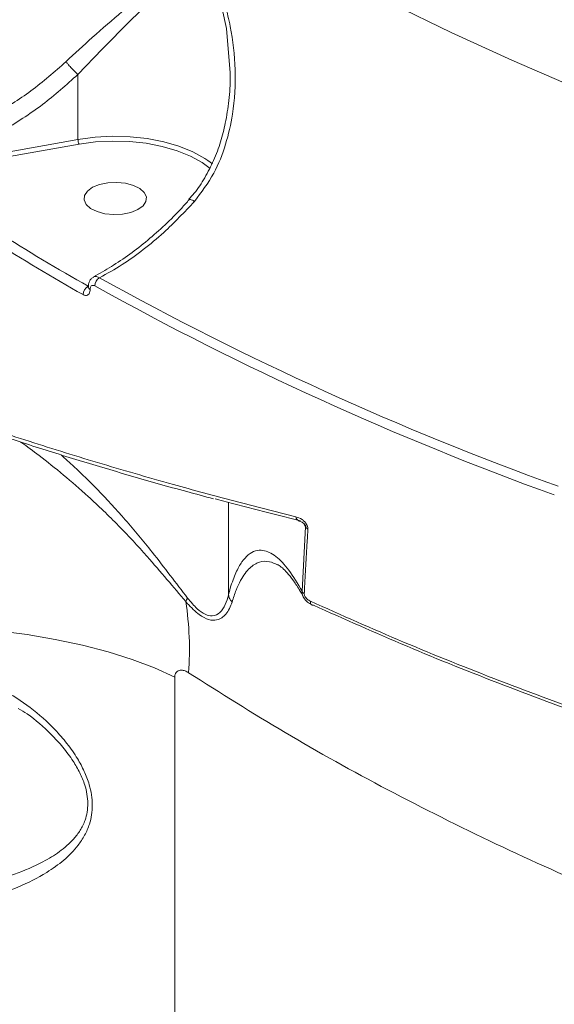
# Model space of a CAD drawing. Units: millimetres. Extents: x -9081 to 9025, y -10287 to 9312.
# Drawn here: x -361 to -284, y -7220 to -7079 of the extents above; entities that cross this region are included whole.
import ezdxf

# ---------------------------------------------------------------- set-up
doc = ezdxf.new("R2010")
doc.units = ezdxf.units.MM
doc.layers.add('dikom', color=7, linetype='Continuous')

msp = doc.modelspace()

# ---------------------------------------------------------------- linework, layer by layer
at = {"layer": 'dikom', "color": 7, "linetype": 'Continuous', "lineweight": 15}
for p, q in [((-352.29, -7086.7), (-352.29, -7096.04)), ((-377.09, -7100.44), (-352.29, -7096.04)), ((-352.12, -7096.71), (-376.48, -7101.04)), ((-333.63, -7099.05), (-332.96, -7099.55)), ((-350.81, -7117.19), (-350.81, -7117.23)), ((-350.54, -7117.53), (-350.54, -7117.58)), ((-330.67, -7161.37), (-330.67, -7148.1)), ((-320.11, -7160.86), (-319.6, -7151.61)), ((-319.6, -7151.61), (-319.91, -7151.11)), ((-338.39, -7173.19), (-338.39, -7320.6))]:
    msp.add_line(p, q, dxfattribs=at)
at = {"layer": 'dikom', "color": 7, "linetype": 'Continuous', "lineweight": 15, "flags": 128}
for points in [[(-404.3, -6995.73), (-400.57, -7001.41), (-396.52, -7007.04), (-392.12, -7012.6), (-387.41, -7018.08), (-382.37, -7023.49), (-377.01, -7028.82), (-371.34, -7034.06), (-365.36, -7039.22), (-359.08, -7044.27), (-352.5, -7049.22), (-345.63, -7054.07), (-338.48, -7058.81), (-331.05, -7063.43), (-323.35, -7067.94), (-315.39, -7072.32), (-307.17, -7076.57), (-298.71, -7080.69), (-290, -7084.68), (-281.06, -7088.53)], [(-330.44, -7086.46), (-330.96, -7080.12), (-331.57, -7077.29), (-332.51, -7074.56), (-333.66, -7072.72), (-333.96, -7072.43), (-334.82, -7071.95), (-335.08, -7071.89), (-336.22, -7071.98), (-337.48, -7072.56), (-338.73, -7073.41), (-341.05, -7075.4), (-344.77, -7079), (-348.8, -7083.09), (-352.29, -7086.7), (-352.29, -7086.7), (-352.29, -7086.7)], [(-352.29, -7096.04), (-349.84, -7095.71), (-347.33, -7095.58), (-344.81, -7095.65), (-342.34, -7095.91), (-339.98, -7096.37), (-337.78, -7097), (-335.8, -7097.8), (-334.07, -7098.75), (-333.63, -7099.05)], [(-333.3, -7100.19), (-334.46, -7099.34), (-336.13, -7098.42), (-338.06, -7097.65), (-340.19, -7097.03), (-342.48, -7096.59), (-344.88, -7096.33), (-347.32, -7096.26), (-349.76, -7096.39), (-352.12, -7096.71)], [(-349.18, -7102.5), (-350.19, -7102.9), (-350.93, -7103.44), (-351.35, -7104.06), (-351.41, -7104.72), (-351.11, -7105.36), (-350.47, -7105.94), (-349.54, -7106.39), (-348.41, -7106.69), (-347.15, -7106.82), (-345.87, -7106.76), (-344.68, -7106.51), (-343.68, -7106.1), (-342.93, -7105.56), (-342.52, -7104.94), (-342.45, -7104.28), (-342.76, -7103.64), (-343.4, -7103.07), (-344.32, -7102.62), (-345.46, -7102.31), (-346.72, -7102.19), (-348, -7102.25), (-349.18, -7102.5)], [(-318.9, -7162.3), (-318.9, -7162.43), (-318.88, -7162.55), (-318.84, -7162.65), (-318.79, -7162.74), (-318.72, -7162.81), (-318.65, -7162.85), (-318.56, -7162.88), (-318.47, -7162.88)], [(-394.16, -7166.96), (-389.95, -7166.43), (-385.64, -7166.06), (-381.26, -7165.85), (-376.85, -7165.78), (-372.45, -7165.88), (-368.08, -7166.12), (-363.78, -7166.52), (-359.59, -7167.07), (-355.54, -7167.77), (-351.65, -7168.6), (-347.97, -7169.57), (-344.51, -7170.66), (-341.31, -7171.87), (-338.39, -7173.19)]]:
    msp.add_lwpolyline(points, dxfattribs=at)
at = {"layer": 'dikom', "color": 7, "linetype": 'Continuous', "lineweight": 15}
for centre, radius, start, end in [((-350.88, -7096.05), 1.4, 179.376, 207.9013), ((-182.05, -6818.85), 342.68, 235.4338, 240.4962), ((-182.44, -6819.43), 343.4, 235.4329, 240.4969), ((-348.43, -7117.1), 1.44, 121.6145, 178.1918), ((-129.16, -6719.14), 453.67, 240.9885, 250.1307), ((-350.15, -7118.33), 1.41, 118.3981, 178.3802), ((-350.38, -7117.14), 0.43, 187.4527, 247.5), ((-350.38, -7117.19), 0.425, 185.6058, 247.6855), ((-129.36, -6719.43), 454.68, 240.9887, 250.1308), ((-320.34, -7150.15), 0.657, 182.0305, 249.9042), ((-319.03, -7151.38), 0.606, 201.4746, 246.5654), ((-319.57, -7160.63), 0.59, 202.6981, 247.8033), ((-334.9, -7163.05), 2.04, 143.7965, 159.8825), ((-381.6, -7169.22), 45.32, 355.786, 8.7188)]:
    msp.add_arc(centre, radius, start, end, dxfattribs=at)
for points, knots in [([(-354.01, -7084.88), (-352.74, -7083.71), (-349.99, -7081.17), (-345.85, -7077.58), (-342.23, -7074.6), (-339.58, -7072.72), (-337.81, -7071.75), (-336.47, -7071.28), (-335.12, -7071.24), (-334.13, -7071.72), (-333.11, -7072.65), (-332.08, -7074.26), (-331.09, -7076.88), (-330.11, -7080.83), (-329.55, -7086.08), (-329.86, -7091.8), (-331, -7096.78), (-332.67, -7101.09), (-334.57, -7103.61), (-335.55, -7104.92)], [0, 0, 0, 0, 0.07902, 0.17218, 0.26806, 0.328729, 0.361059, 0.3939, 0.422332, 0.451321, 0.459944, 0.498993, 0.544605, 0.591436, 0.687621, 0.786581, 0.854678, 0.924446, 1, 1, 1, 1]), ([(-378.08, -7097.79), (-375.78, -7097.16), (-371.11, -7095.87), (-364.71, -7092.8), (-358.89, -7089.16), (-355.65, -7086.32), (-354.01, -7084.88)], [0, 0, 0, 0, 0.262567, 0.532665, 0.763649, 1, 1, 1, 1]), ([(-354.01, -7084.88), (-353.97, -7084.93), (-353.86, -7085.07), (-353.6, -7085.38), (-353.21, -7085.81), (-352.73, -7086.3), (-352.43, -7086.57), (-352.29, -7086.7)], [0, 0, 0, 0, 0.0873224, 0.2536122, 0.5023839, 0.7511801, 1, 1, 1, 1]), ([(-330.45, -7086.46), (-330.45, -7086.63), (-330.39, -7087.96), (-330.58, -7090.4), (-331.04, -7093.54), (-331.77, -7096.42), (-332.75, -7099.04), (-334.03, -7101.51), (-335.23, -7103.38), (-336.1, -7104.33), (-336.36, -7104.62)], [0, 0, 0, 0, 0.02587, 0.202452, 0.371627, 0.510969, 0.658456, 0.802392, 0.940537, 1, 1, 1, 1]), ([(-330.45, -7086.67), (-330.44, -7086.61), (-330.43, -7086.55), (-330.44, -7086.48), (-330.44, -7086.46)], [0, 0, 0, 0, 0.806969, 1, 1, 1, 1]), ([(-352.29, -7086.7), (-353.95, -7088.19), (-357.32, -7091.2), (-363.27, -7095.01), (-369.89, -7098.29), (-374.67, -7099.67), (-377.09, -7100.38)], [0, 0, 0, 0, 0.2328863, 0.4712977, 0.7319711, 1, 1, 1, 1]), ([(-352.29, -7086.7), (-352.29, -7086.7), (-352.29, -7086.7), (-352.29, -7086.7), (-352.29, -7086.7), (-352.29, -7086.7)], [0, 0, 0, 0, 0.37509, 0.903823, 1, 1, 1, 1]), ([(-336.31, -7104.66), (-336.67, -7105.07), (-337.78, -7106.35), (-339.77, -7108.31), (-342.26, -7110.53), (-344.85, -7112.53), (-347.45, -7114.3), (-349.19, -7115.26), (-350.04, -7115.73)], [0, 0, 0, 0, 0.0863179, 0.2685897, 0.4523071, 0.6371279, 0.8225902, 1, 1, 1, 1]), ([(-335.55, -7104.92), (-337, -7106.45), (-339.36, -7108.96), (-342.9, -7111.88), (-345.98, -7114.09), (-348.1, -7115.27), (-349.18, -7115.88)], [0, 0, 0, 0, 0.342222, 0.557272, 0.774603, 1, 1, 1, 1]), ([(-336.27, -7104.7), (-336.24, -7104.68), (-336.16, -7104.63), (-335.91, -7104.72), (-335.68, -7104.84), (-335.58, -7104.9), (-335.55, -7104.92)], [0, 0, 0, 0, 0.324998, 0.72177, 0.928976, 1, 1, 1, 1]), ([(-350.02, -7115.8), (-350.14, -7115.87), (-350.4, -7116.01), (-350.66, -7116.41), (-350.8, -7116.82), (-350.79, -7117.09), (-350.79, -7117.19)], [0, 0, 0, 0, 0.228779, 0.524035, 0.824894, 1, 1, 1, 1]), ([(-350.01, -7115.77), (-350.01, -7115.77), (-349.91, -7115.68), (-349.62, -7115.69), (-349.33, -7115.81), (-349.18, -7115.88)], [0, 0, 0, 0, 0.019314, 0.509463, 1, 1, 1, 1]), ([(-350.54, -7117.58), (-350.55, -7117.67), (-350.56, -7117.91), (-350.68, -7118.2), (-350.91, -7118.4), (-351.22, -7118.45), (-351.44, -7118.34), (-351.56, -7118.29)], [0, 0, 0, 0, 0.140746, 0.355257, 0.570018, 0.78496, 1, 1, 1, 1]), ([(-350.81, -7117.23), (-350.81, -7117.26), (-350.81, -7117.31), (-350.81, -7117.31), (-350.81, -7117.31)], [0, 0, 0, 0, 0.440966, 1, 1, 1, 1]), ([(-349.87, -7117.06), (-349.94, -7117.02), (-350.09, -7116.96), (-350.3, -7116.99), (-350.45, -7117.12), (-350.53, -7117.32), (-350.54, -7117.47), (-350.54, -7117.53)], [0, 0, 0, 0, 0.2143002, 0.4284218, 0.642945, 0.8577706, 1, 1, 1, 1]), ([(-366.21, -7137.06), (-365.8, -7137.2), (-363.73, -7137.9), (-358.25, -7139.7), (-349.55, -7142.41), (-339.49, -7145.32), (-329.96, -7147.91), (-323.98, -7149.42), (-321, -7150.18)], [0, 0, 0, 0, 0.029989, 0.149948, 0.390056, 0.630165, 0.815082, 1, 1, 1, 1]), ([(-365.77, -7137.7), (-363.91, -7138.33), (-359.62, -7139.77), (-352.61, -7141.96), (-344.78, -7144.29), (-338.18, -7146.17), (-334.11, -7147.25), (-332.82, -7147.6)], [0, 0, 0, 0, 0.180779, 0.416715, 0.653024, 0.88997, 1, 1, 1, 1]), ([(-336.81, -7162.35), (-337.7, -7161.3), (-339.51, -7159.17), (-342.69, -7155.43), (-346.47, -7151.37), (-350.54, -7147.46), (-354.42, -7144.09), (-357.61, -7141.56), (-359.67, -7140.02), (-360.44, -7139.49), (-360.49, -7139.46)], [0, 0, 0, 0, 0.121036, 0.245217, 0.415184, 0.590101, 0.732299, 0.878299, 0.992994, 1, 1, 1, 1]), ([(-354.72, -7141.28), (-354.09, -7141.84), (-352.4, -7143.36), (-349.25, -7146.47), (-345.47, -7150.56), (-341.97, -7154.74), (-339.05, -7158.6), (-337.37, -7160.76), (-336.54, -7161.85)], [0, 0, 0, 0, 0.104288, 0.279834, 0.492184, 0.704603, 0.852519, 1, 1, 1, 1]), ([(-320.33, -7150.76), (-324.38, -7149.76), (-328.54, -7148.72), (-332.47, -7147.63), (-332.58, -7147.6)], [0, 0, 0, 0, 0.973465, 1, 1, 1, 1]), ([(-321, -7150.18), (-320.7, -7150.28), (-320.27, -7150.42), (-319.75, -7150.85), (-319.47, -7151.2), (-319.31, -7151.55), (-319.27, -7151.79), (-319.27, -7151.91), (-319.27, -7151.94)], [0, 0, 0, 0, 0.4029891, 0.5733129, 0.7450872, 0.8533709, 0.9617125, 1, 1, 1, 1]), ([(-320.57, -7150.78), (-320.53, -7150.78), (-320.35, -7150.82), (-320.07, -7150.96), (-319.8, -7151.18), (-319.68, -7151.33), (-319.64, -7151.41), (-319.62, -7151.45), (-319.61, -7151.47), (-319.61, -7151.49), (-319.61, -7151.49), (-319.61, -7151.49)], [0, 0, 0, 0, 0.121952, 0.573194, 0.786978, 0.885444, 0.921769, 0.944993, 0.962441, 0.980748, 1, 1, 1, 1]), ([(-319.6, -7151.61), (-319.59, -7151.6), (-319.59, -7151.58), (-319.59, -7151.54), (-319.6, -7151.51), (-319.61, -7151.47), (-319.63, -7151.43), (-319.65, -7151.38), (-319.67, -7151.36), (-319.67, -7151.36)], [0, 0, 0, 0, 0.147892, 0.300229, 0.454035, 0.501397, 0.667095, 0.886627, 1, 1, 1, 1]), ([(-319.27, -7151.94), (-319.31, -7152.5), (-319.47, -7155.3), (-319.64, -7158.38), (-319.78, -7160.92), (-319.79, -7161.18)], [0, 0, 0, 0, 0.18317, 0.915873, 1, 1, 1, 1]), ([(-330.67, -7161.37), (-330.59, -7161.05), (-330.25, -7159.81), (-329.62, -7158.12), (-328.75, -7156.57), (-327.81, -7155.54), (-326.8, -7154.99), (-325.49, -7154.91), (-323.88, -7155.69), (-322, -7157.64), (-320.74, -7159.79), (-320.11, -7160.86)], [0, 0, 0, 0, 0.031073, 0.11984, 0.208956, 0.29793, 0.396824, 0.495743, 0.663632, 0.831973, 1, 1, 1, 1]), ([(-323.64, -7157.08), (-324.03, -7156.9), (-324.9, -7156.49), (-326.24, -7156.58), (-327.64, -7157.38), (-328.74, -7158.86), (-329.58, -7160.61), (-329.96, -7161.81), (-330.15, -7162.41)], [0, 0, 0, 0, 0.163731, 0.371142, 0.578439, 0.786789, 0.893421, 1, 1, 1, 1]), ([(-323.63, -7157.04), (-323.6, -7157.05), (-323.43, -7157.12), (-322.95, -7157.49), (-322.24, -7158.19), (-321.41, -7159.23), (-320.63, -7160.38), (-320.1, -7161.34), (-319.89, -7161.74)], [0, 0, 0, 0, 0.049883, 0.243132, 0.43516, 0.635973, 0.851362, 1, 1, 1, 1]), ([(-336.54, -7161.85), (-336.09, -7162.39), (-335.28, -7163.36), (-334.01, -7164.28), (-332.82, -7164.51), (-331.82, -7163.93), (-331.08, -7162.81), (-330.79, -7161.86), (-330.67, -7161.38), (-330.67, -7161.38)], [0, 0, 0, 0, 0.159556, 0.287542, 0.415046, 0.593465, 0.796213, 0.99973, 1, 1, 1, 1]), ([(-330.67, -7161.38), (-330.67, -7161.38), (-330.67, -7161.37), (-330.67, -7161.37), (-330.67, -7161.37), (-330.67, -7161.37)], [0, 0, 0, 0, 0.341461, 0.805228, 1, 1, 1, 1]), ([(-330.15, -7162.41), (-330.17, -7162.39), (-330.31, -7162.24), (-330.55, -7161.91), (-330.63, -7161.57), (-330.67, -7161.38)], [0, 0, 0, 0, 0.084422, 0.497291, 1, 1, 1, 1]), ([(-318.47, -7162.88), (-318.71, -7162.77), (-319.19, -7162.57), (-319.76, -7162.02), (-320.08, -7161.41), (-320.1, -7161.03), (-320.11, -7160.86)], [0, 0, 0, 0, 0.282944, 0.567519, 0.811193, 1, 1, 1, 1]), ([(-319.79, -7161.18), (-319.79, -7161.24), (-319.79, -7161.36), (-319.71, -7161.57), (-319.58, -7161.79), (-319.31, -7162.08), (-319.07, -7162.21), (-318.9, -7162.3)], [0, 0, 0, 0, 0.121202, 0.252231, 0.411501, 0.599325, 1, 1, 1, 1]), ([(-330.15, -7162.41), (-330.4, -7163.04), (-330.75, -7163.91), (-331.62, -7164.7), (-332.4, -7165.06), (-333.49, -7165.04), (-334.99, -7164.23), (-336.11, -7163.14), (-336.74, -7162.43), (-336.81, -7162.35)], [0, 0, 0, 0, 0.286514, 0.4002773, 0.5163014, 0.6574535, 0.7993853, 0.9763419, 1, 1, 1, 1]), ([(-318.9, -7162.3), (-314.48, -7164.27), (-305.64, -7168.21), (-291.74, -7173.76), (-277.43, -7179.06), (-267.51, -7182.33), (-262.55, -7183.97)], [0, 0, 0, 0, 0.2491217, 0.4982431, 0.7491215, 1, 1, 1, 1]), ([(-262.21, -7184.52), (-267.13, -7182.89), (-276.96, -7179.65), (-291.22, -7174.37), (-305.13, -7168.82), (-314.02, -7164.86), (-318.47, -7162.88)], [0, 0, 0, 0, 0.249121, 0.498242, 0.749121, 1, 1, 1, 1]), ([(-371.64, -7172), (-370.17, -7172.33), (-367.21, -7172.99), (-363.01, -7174.93), (-359.07, -7177.46), (-356.03, -7180.16), (-353.83, -7182.68), (-352.42, -7184.69), (-351.35, -7186.69), (-350.5, -7188.91), (-350.07, -7191.56), (-350.46, -7194.03), (-351.29, -7195.91), (-352.48, -7197.69), (-354.27, -7199.5), (-357.13, -7201.53), (-360.85, -7203.42), (-364.9, -7204.76), (-368.54, -7205.59), (-370.61, -7205.83), (-371.64, -7205.95)], [0, 0, 0, 0, 0.072775, 0.145624, 0.222086, 0.298516, 0.340927, 0.383293, 0.416484, 0.449611, 0.498641, 0.547788, 0.580845, 0.613967, 0.671083, 0.728318, 0.813204, 0.898076, 0.949049, 1, 1, 1, 1]), ([(-336.41, -7172.55), (-336.57, -7172.45), (-336.91, -7172.26), (-337.37, -7172.16), (-337.76, -7172.21), (-338.05, -7172.37), (-338.26, -7172.62), (-338.37, -7172.9), (-338.38, -7173.1), (-338.39, -7173.19)], [0, 0, 0, 0, 0.194411, 0.403718, 0.553909, 0.691008, 0.835083, 0.921919, 1, 1, 1, 1]), ([(255.38, -7172.55), (251.26, -7175.17), (243.04, -7180.4), (229.75, -7187.87), (215.79, -7195.04), (200.59, -7202.1), (184.19, -7208.96), (166.53, -7215.54), (148.05, -7221.67), (128.76, -7227.28), (108.72, -7232.35), (88.57, -7236.7), (68.42, -7240.35), (48.36, -7243.34), (27.82, -7245.75), (6.87, -7247.54), (-14.43, -7248.69), (-36.08, -7249.18), (-57.99, -7248.98), (-80.2, -7248.05), (-102.38, -7246.39), (-124, -7244.05), (-144.89, -7241.09), (-165.02, -7237.58), (-184.95, -7233.44), (-204.6, -7228.66), (-223.91, -7223.25), (-242.33, -7217.35), (-259.84, -7211.04), (-276.44, -7204.34), (-292.49, -7197.14), (-307.91, -7189.42), (-322.71, -7181.23), (-331.84, -7175.44), (-336.41, -7172.55)], [0, 0, 0, 0, 0.0283336, 0.0566672, 0.0852828, 0.1138983, 0.1455323, 0.1771905, 0.2088241, 0.2413901, 0.2739832, 0.3065487, 0.3371874, 0.3678491, 0.3984874, 0.4300099, 0.461558, 0.4930803, 0.525743, 0.5584057, 0.5915374, 0.6246692, 0.6557872, 0.6869296, 0.718048, 0.7500731, 0.7821242, 0.8141497, 0.8447049, 0.8752823, 0.9058378, 0.9372173, 0.9686204, 1, 1, 1, 1]), ([(-371.7, -7203.52), (-370.71, -7203.43), (-368.71, -7203.26), (-365.23, -7202.62), (-361.31, -7201.53), (-357.7, -7199.99), (-354.89, -7198.27), (-353.12, -7196.74), (-351.93, -7195.19), (-351.11, -7193.55), (-350.72, -7191.33), (-351.15, -7188.92), (-351.99, -7186.9), (-353.05, -7185.07), (-354.43, -7183.21), (-356.59, -7180.89), (-358.71, -7178.97), (-360.43, -7177.93), (-360.86, -7177.67)], [0, 0, 0, 0, 0.0645459, 0.1299288, 0.2367174, 0.3463049, 0.4171804, 0.4894338, 0.5290324, 0.5696073, 0.6275824, 0.6854761, 0.7251229, 0.7659251, 0.8184622, 0.8717629, 0.9679422, 1, 1, 1, 1])]:
    msp.add_open_spline(points, degree=3, knots=knots, dxfattribs=at)

doc.saveas('drawing.dxf')
